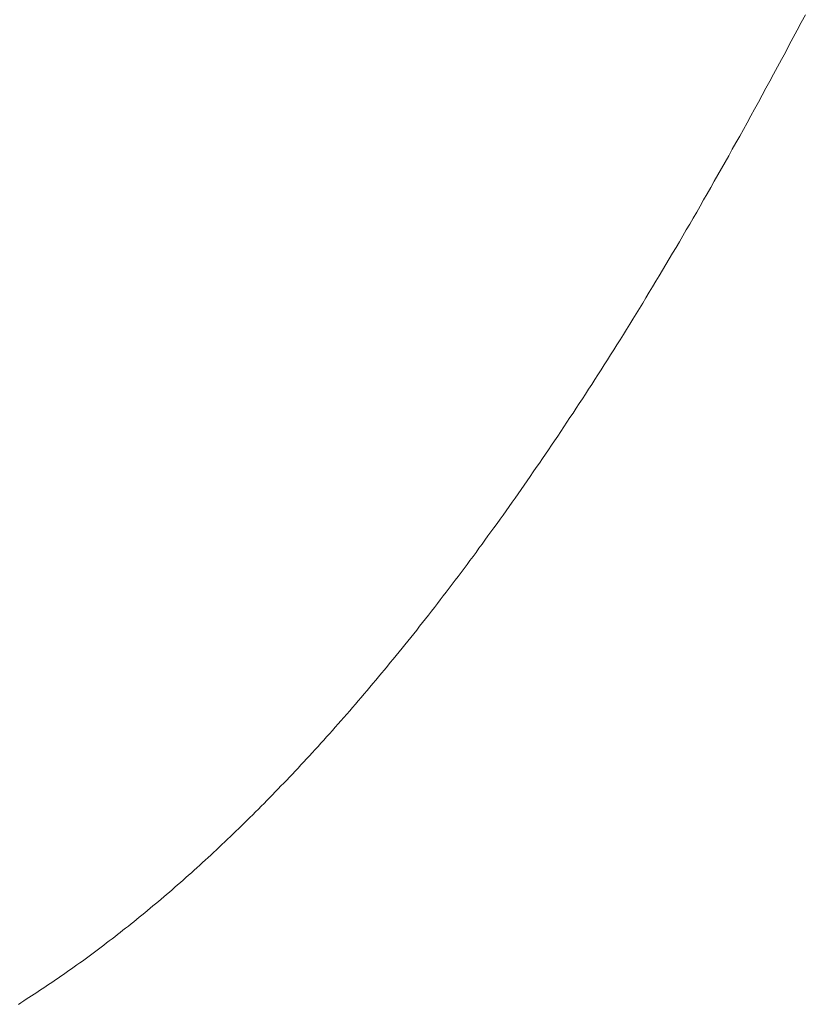
# Model space of a CAD drawing. Extents: x 0 to 54.1, y 8.2 to 82.9.
# Drawn here: x 38.7 to 38.7, y 44 to 44 of the extents above; entities that cross this region are included whole.
import ezdxf

# ---------------------------------------------------------------- set-up
doc = ezdxf.new("R2010")
doc.units = 0
doc.header["$MEASUREMENT"] = 0
doc.layers.get('0').update_dxf_attribs({"linetype": 'CONTINUOUS'})
doc.layers.add('Object', color=7, linetype='CONTINUOUS', lineweight=30)

# ---------------------------------------------------------------- blocks, each defined once
blk = doc.blocks.new('GLSTOP')
at = {"lineweight": 0}
for p, q in [((-0.383835, 0.147469), (-0.383864, 0.147424)), ((-0.383835, 0.147469), (-0.383864, 0.147424)), ((-0.383807, 0.147513), (-0.383835, 0.147469)), ((-0.383807, 0.147513), (-0.383835, 0.147469)), ((-0.383921, 0.147335), (-0.383949, 0.14729)), ((-0.383921, 0.147335), (-0.383949, 0.14729)), ((-0.383892, 0.14738), (-0.383921, 0.147335)), ((-0.383892, 0.14738), (-0.383921, 0.147335)), ((-0.383864, 0.147424), (-0.383892, 0.14738)), ((-0.383864, 0.147424), (-0.383892, 0.14738)), ((-0.384037, 0.147156), (-0.384067, 0.147112)), ((-0.384037, 0.147156), (-0.384067, 0.147112)), ((-0.384008, 0.147201), (-0.384037, 0.147156)), ((-0.384008, 0.147201), (-0.384037, 0.147156)), ((-0.383979, 0.147246), (-0.384008, 0.147201)), ((-0.383979, 0.147246), (-0.384008, 0.147201)), ((-0.383949, 0.14729), (-0.383979, 0.147246)), ((-0.383949, 0.14729), (-0.383979, 0.147246)), ((-0.384157, 0.146977), (-0.384187, 0.146933)), ((-0.384157, 0.146977), (-0.384187, 0.146933)), ((-0.384127, 0.147022), (-0.384157, 0.146977)), ((-0.384127, 0.147022), (-0.384157, 0.146977)), ((-0.384097, 0.147067), (-0.384127, 0.147022)), ((-0.384097, 0.147067), (-0.384127, 0.147022)), ((-0.384067, 0.147112), (-0.384097, 0.147067)), ((-0.384067, 0.147112), (-0.384097, 0.147067)), ((-0.38428, 0.146798), (-0.384311, 0.146753)), ((-0.38428, 0.146798), (-0.384311, 0.146753)), ((-0.384249, 0.146843), (-0.38428, 0.146798)), ((-0.384249, 0.146843), (-0.38428, 0.146798)), ((-0.384218, 0.146888), (-0.384249, 0.146843)), ((-0.384218, 0.146888), (-0.384249, 0.146843)), ((-0.384187, 0.146933), (-0.384218, 0.146888)), ((-0.384187, 0.146933), (-0.384218, 0.146888)), ((-0.384374, 0.146663), (-0.384406, 0.146618)), ((-0.384374, 0.146663), (-0.384406, 0.146618)), ((-0.384342, 0.146708), (-0.384374, 0.146663)), ((-0.384342, 0.146708), (-0.384374, 0.146663)), ((-0.384311, 0.146753), (-0.384342, 0.146708)), ((-0.384311, 0.146753), (-0.384342, 0.146708)), ((-0.384503, 0.146482), (-0.384535, 0.146437)), ((-0.384503, 0.146482), (-0.384535, 0.146437)), ((-0.38447, 0.146528), (-0.384503, 0.146482)), ((-0.38447, 0.146528), (-0.384503, 0.146482)), ((-0.384438, 0.146573), (-0.38447, 0.146528)), ((-0.384438, 0.146573), (-0.38447, 0.146528)), ((-0.384406, 0.146618), (-0.384438, 0.146573)), ((-0.384406, 0.146618), (-0.384438, 0.146573)), ((-0.384635, 0.146301), (-0.384668, 0.146256)), ((-0.384635, 0.146301), (-0.384668, 0.146256)), ((-0.384601, 0.146347), (-0.384635, 0.146301)), ((-0.384601, 0.146347), (-0.384635, 0.146301)), ((-0.384568, 0.146392), (-0.384601, 0.146347)), ((-0.384568, 0.146392), (-0.384601, 0.146347)), ((-0.384535, 0.146437), (-0.384568, 0.146392)), ((-0.384535, 0.146437), (-0.384568, 0.146392)), ((-0.384736, 0.146165), (-0.38477, 0.14612)), ((-0.384736, 0.146165), (-0.38477, 0.14612)), ((-0.384702, 0.146211), (-0.384736, 0.146165)), ((-0.384702, 0.146211), (-0.384736, 0.146165)), ((-0.384668, 0.146256), (-0.384702, 0.146211)), ((-0.384668, 0.146256), (-0.384702, 0.146211)), ((-0.384874, 0.145984), (-0.384909, 0.145938)), ((-0.384874, 0.145984), (-0.384909, 0.145938)), ((-0.384839, 0.146029), (-0.384874, 0.145984)), ((-0.384839, 0.146029), (-0.384874, 0.145984)), ((-0.384804, 0.146075), (-0.384839, 0.146029)), ((-0.384804, 0.146075), (-0.384839, 0.146029)), ((-0.38477, 0.14612), (-0.384804, 0.146075)), ((-0.38477, 0.14612), (-0.384804, 0.146075)), ((-0.384979, 0.145847), (-0.385015, 0.145801)), ((-0.384979, 0.145847), (-0.385015, 0.145801)), ((-0.384944, 0.145893), (-0.384979, 0.145847)), ((-0.384944, 0.145893), (-0.384979, 0.145847)), ((-0.384909, 0.145938), (-0.384944, 0.145893)), ((-0.384909, 0.145938), (-0.384944, 0.145893)), ((-0.385123, 0.145664), (-0.38516, 0.145619)), ((-0.385123, 0.145664), (-0.38516, 0.145619)), ((-0.385087, 0.14571), (-0.385123, 0.145664)), ((-0.385087, 0.14571), (-0.385123, 0.145664)), ((-0.385051, 0.145756), (-0.385087, 0.14571)), ((-0.385051, 0.145756), (-0.385087, 0.14571)), ((-0.385015, 0.145801), (-0.385051, 0.145756)), ((-0.385015, 0.145801), (-0.385051, 0.145756)), ((-0.385271, 0.145481), (-0.385308, 0.145435)), ((-0.385271, 0.145481), (-0.385308, 0.145435)), ((-0.385233, 0.145527), (-0.385271, 0.145481)), ((-0.385233, 0.145527), (-0.385271, 0.145481)), ((-0.385196, 0.145573), (-0.385233, 0.145527)), ((-0.385196, 0.145573), (-0.385233, 0.145527)), ((-0.38516, 0.145619), (-0.385196, 0.145573)), ((-0.38516, 0.145619), (-0.385196, 0.145573)), ((-0.385383, 0.145343), (-0.385422, 0.145297)), ((-0.385383, 0.145343), (-0.385422, 0.145297)), ((-0.385346, 0.145389), (-0.385383, 0.145343)), ((-0.385346, 0.145389), (-0.385383, 0.145343)), ((-0.385308, 0.145435), (-0.385346, 0.145389)), ((-0.385308, 0.145435), (-0.385346, 0.145389)), ((-0.385537, 0.145159), (-0.385576, 0.145113)), ((-0.385537, 0.145159), (-0.385576, 0.145113)), ((-0.385498, 0.145205), (-0.385537, 0.145159)), ((-0.385498, 0.145205), (-0.385537, 0.145159)), ((-0.38546, 0.145251), (-0.385498, 0.145205)), ((-0.38546, 0.145251), (-0.385498, 0.145205)), ((-0.385422, 0.145297), (-0.38546, 0.145251)), ((-0.385422, 0.145297), (-0.38546, 0.145251)), ((-0.385655, 0.145021), (-0.385694, 0.144975)), ((-0.385655, 0.145021), (-0.385694, 0.144975)), ((-0.385615, 0.145067), (-0.385655, 0.145021)), ((-0.385615, 0.145067), (-0.385655, 0.145021)), ((-0.385576, 0.145113), (-0.385615, 0.145067)), ((-0.385576, 0.145113), (-0.385615, 0.145067)), ((-0.385815, 0.144836), (-0.385855, 0.144789)), ((-0.385815, 0.144836), (-0.385855, 0.144789)), ((-0.385774, 0.144882), (-0.385815, 0.144836)), ((-0.385774, 0.144882), (-0.385815, 0.144836)), ((-0.385734, 0.144928), (-0.385774, 0.144882)), ((-0.385734, 0.144928), (-0.385774, 0.144882)), ((-0.385694, 0.144975), (-0.385734, 0.144928)), ((-0.385694, 0.144975), (-0.385734, 0.144928)), ((-0.385979, 0.14465), (-0.38602, 0.144604)), ((-0.385979, 0.14465), (-0.38602, 0.144604)), ((-0.385937, 0.144697), (-0.385979, 0.14465)), ((-0.385937, 0.144697), (-0.385979, 0.14465)), ((-0.385896, 0.144743), (-0.385937, 0.144697)), ((-0.385896, 0.144743), (-0.385937, 0.144697)), ((-0.385855, 0.144789), (-0.385896, 0.144743)), ((-0.385855, 0.144789), (-0.385896, 0.144743)), ((-0.386104, 0.144511), (-0.386146, 0.144464)), ((-0.386104, 0.144511), (-0.386146, 0.144464)), ((-0.386062, 0.144557), (-0.386104, 0.144511)), ((-0.386062, 0.144557), (-0.386104, 0.144511)), ((-0.38602, 0.144604), (-0.386062, 0.144557)), ((-0.38602, 0.144604), (-0.386062, 0.144557)), ((-0.386274, 0.144324), (-0.386317, 0.144277)), ((-0.386274, 0.144324), (-0.386317, 0.144277)), ((-0.386231, 0.144371), (-0.386274, 0.144324)), ((-0.386231, 0.144371), (-0.386274, 0.144324)), ((-0.386189, 0.144417), (-0.386231, 0.144371)), ((-0.386189, 0.144417), (-0.386231, 0.144371)), ((-0.386146, 0.144464), (-0.386189, 0.144417)), ((-0.386146, 0.144464), (-0.386189, 0.144417)), ((-0.386405, 0.144184), (-0.386449, 0.144137)), ((-0.386405, 0.144184), (-0.386449, 0.144137)), ((-0.386361, 0.14423), (-0.386405, 0.144184)), ((-0.386361, 0.14423), (-0.386405, 0.144184)), ((-0.386317, 0.144277), (-0.386361, 0.14423)), ((-0.386317, 0.144277), (-0.386361, 0.14423)), ((-0.386582, 0.143996), (-0.386627, 0.143949)), ((-0.386582, 0.143996), (-0.386627, 0.143949)), ((-0.386537, 0.144043), (-0.386582, 0.143996)), ((-0.386537, 0.144043), (-0.386582, 0.143996)), ((-0.386493, 0.14409), (-0.386537, 0.144043)), ((-0.386493, 0.14409), (-0.386537, 0.144043)), ((-0.386449, 0.144137), (-0.386493, 0.14409)), ((-0.386449, 0.144137), (-0.386493, 0.14409)), ((-0.386717, 0.143855), (-0.386763, 0.143808)), ((-0.386717, 0.143855), (-0.386763, 0.143808)), ((-0.386672, 0.143902), (-0.386717, 0.143855)), ((-0.386672, 0.143902), (-0.386717, 0.143855)), ((-0.386627, 0.143949), (-0.386672, 0.143902)), ((-0.386627, 0.143949), (-0.386672, 0.143902)), ((-0.386901, 0.143667), (-0.386948, 0.143619)), ((-0.386901, 0.143667), (-0.386948, 0.143619)), ((-0.386855, 0.143714), (-0.386901, 0.143667)), ((-0.386855, 0.143714), (-0.386901, 0.143667)), ((-0.386809, 0.143761), (-0.386855, 0.143714)), ((-0.386809, 0.143761), (-0.386855, 0.143714)), ((-0.386763, 0.143808), (-0.386809, 0.143761)), ((-0.386763, 0.143808), (-0.386809, 0.143761)), ((-0.387042, 0.143525), (-0.387089, 0.143477)), ((-0.387042, 0.143525), (-0.387089, 0.143477)), ((-0.386995, 0.143572), (-0.387042, 0.143525)), ((-0.386995, 0.143572), (-0.387042, 0.143525)), ((-0.386948, 0.143619), (-0.386995, 0.143572)), ((-0.386948, 0.143619), (-0.386995, 0.143572)), ((-0.387233, 0.143335), (-0.387281, 0.143288)), ((-0.387233, 0.143335), (-0.387281, 0.143288)), ((-0.387184, 0.143383), (-0.387233, 0.143335)), ((-0.387184, 0.143383), (-0.387233, 0.143335)), ((-0.387137, 0.14343), (-0.387184, 0.143383)), ((-0.387137, 0.14343), (-0.387184, 0.143383)), ((-0.387089, 0.143477), (-0.387137, 0.14343)), ((-0.387089, 0.143477), (-0.387137, 0.14343)), ((-0.387378, 0.143193), (-0.387428, 0.143145)), ((-0.387378, 0.143193), (-0.387428, 0.143145)), ((-0.38733, 0.14324), (-0.387378, 0.143193)), ((-0.38733, 0.14324), (-0.387378, 0.143193)), ((-0.387281, 0.143288), (-0.38733, 0.14324)), ((-0.387281, 0.143288), (-0.38733, 0.14324)), ((-0.387577, 0.143002), (-0.387627, 0.142954)), ((-0.387577, 0.143002), (-0.387627, 0.142954)), ((-0.387527, 0.14305), (-0.387577, 0.143002)), ((-0.387527, 0.14305), (-0.387577, 0.143002)), ((-0.387477, 0.143098), (-0.387527, 0.14305)), ((-0.387477, 0.143098), (-0.387527, 0.14305)), ((-0.387428, 0.143145), (-0.387477, 0.143098)), ((-0.387428, 0.143145), (-0.387477, 0.143098)), ((-0.387728, 0.142859), (-0.387779, 0.142811)), ((-0.387728, 0.142859), (-0.387779, 0.142811)), ((-0.387677, 0.142907), (-0.387728, 0.142859)), ((-0.387677, 0.142907), (-0.387728, 0.142859)), ((-0.387627, 0.142954), (-0.387677, 0.142907)), ((-0.387627, 0.142954), (-0.387677, 0.142907)), ((-0.387933, 0.142667), (-0.387985, 0.142619)), ((-0.387933, 0.142667), (-0.387985, 0.142619)), ((-0.387881, 0.142715), (-0.387933, 0.142667)), ((-0.387881, 0.142715), (-0.387933, 0.142667)), ((-0.38783, 0.142763), (-0.387881, 0.142715)), ((-0.38783, 0.142763), (-0.387881, 0.142715)), ((-0.387779, 0.142811), (-0.38783, 0.142763)), ((-0.387779, 0.142811), (-0.38783, 0.142763)), ((-0.38809, 0.142523), (-0.388143, 0.142475)), ((-0.38809, 0.142523), (-0.388143, 0.142475)), ((-0.388037, 0.142571), (-0.38809, 0.142523)), ((-0.388037, 0.142571), (-0.38809, 0.142523)), ((-0.387985, 0.142619), (-0.388037, 0.142571)), ((-0.387985, 0.142619), (-0.388037, 0.142571)), ((-0.388303, 0.142331), (-0.388356, 0.142282)), ((-0.388303, 0.142331), (-0.388356, 0.142282)), ((-0.388249, 0.142379), (-0.388303, 0.142331)), ((-0.388249, 0.142379), (-0.388303, 0.142331)), ((-0.388196, 0.142427), (-0.388249, 0.142379)), ((-0.388196, 0.142427), (-0.388249, 0.142379)), ((-0.388143, 0.142475), (-0.388196, 0.142427)), ((-0.388143, 0.142475), (-0.388196, 0.142427)), ((-0.388465, 0.142186), (-0.38852, 0.142137)), ((-0.388465, 0.142186), (-0.38852, 0.142137)), ((-0.388411, 0.142234), (-0.388465, 0.142186)), ((-0.388411, 0.142234), (-0.388465, 0.142186)), ((-0.388356, 0.142282), (-0.388411, 0.142234)), ((-0.388356, 0.142282), (-0.388411, 0.142234)), ((-0.38863, 0.14204), (-0.388685, 0.141992)), ((-0.38863, 0.14204), (-0.388685, 0.141992)), ((-0.388575, 0.142089), (-0.38863, 0.14204)), ((-0.388575, 0.142089), (-0.38863, 0.14204)), ((-0.38852, 0.142137), (-0.388575, 0.142089)), ((-0.38852, 0.142137), (-0.388575, 0.142089)), ((-0.388853, 0.141846), (-0.38891, 0.141798)), ((-0.388853, 0.141846), (-0.38891, 0.141798)), ((-0.388797, 0.141895), (-0.388853, 0.141846)), ((-0.388797, 0.141895), (-0.388853, 0.141846)), ((-0.388741, 0.141943), (-0.388797, 0.141895)), ((-0.388741, 0.141943), (-0.388797, 0.141895)), ((-0.388685, 0.141992), (-0.388741, 0.141943)), ((-0.388685, 0.141992), (-0.388741, 0.141943)), ((-0.389024, 0.1417), (-0.389081, 0.141651)), ((-0.389024, 0.1417), (-0.389081, 0.141651)), ((-0.388967, 0.141749), (-0.389024, 0.1417)), ((-0.388967, 0.141749), (-0.389024, 0.1417)), ((-0.38891, 0.141798), (-0.388967, 0.141749)), ((-0.38891, 0.141798), (-0.388967, 0.141749)), ((-0.389255, 0.141505), (-0.389313, 0.141456)), ((-0.389255, 0.141505), (-0.389313, 0.141456)), ((-0.389197, 0.141554), (-0.389255, 0.141505)), ((-0.389197, 0.141554), (-0.389255, 0.141505)), ((-0.389139, 0.141603), (-0.389197, 0.141554)), ((-0.389139, 0.141603), (-0.389197, 0.141554)), ((-0.389081, 0.141651), (-0.389139, 0.141603)), ((-0.389081, 0.141651), (-0.389139, 0.141603)), ((-0.389431, 0.141358), (-0.389491, 0.141309)), ((-0.389431, 0.141358), (-0.389491, 0.141309)), ((-0.389372, 0.141407), (-0.389431, 0.141358)), ((-0.389372, 0.141407), (-0.389431, 0.141358)), ((-0.389313, 0.141456), (-0.389372, 0.141407)), ((-0.389313, 0.141456), (-0.389372, 0.141407)), ((-0.38961, 0.141211), (-0.38967, 0.141162)), ((-0.38961, 0.141211), (-0.38967, 0.141162)), ((-0.38955, 0.14126), (-0.38961, 0.141211)), ((-0.38955, 0.14126), (-0.38961, 0.141211)), ((-0.389491, 0.141309), (-0.38955, 0.14126)), ((-0.389491, 0.141309), (-0.38955, 0.14126)), ((-0.389852, 0.141014), (-0.389914, 0.140965)), ((-0.389852, 0.141014), (-0.389914, 0.140965)), ((-0.389791, 0.141063), (-0.389852, 0.141014)), ((-0.389791, 0.141063), (-0.389852, 0.141014)), ((-0.389731, 0.141112), (-0.389791, 0.141063)), ((-0.389731, 0.141112), (-0.389791, 0.141063)), ((-0.38967, 0.141162), (-0.389731, 0.141112)), ((-0.38967, 0.141162), (-0.389731, 0.141112)), ((-0.390037, 0.140866), (-0.390099, 0.140816)), ((-0.390037, 0.140866), (-0.390099, 0.140816)), ((-0.389975, 0.140915), (-0.390037, 0.140866)), ((-0.389975, 0.140915), (-0.390037, 0.140866)), ((-0.389914, 0.140965), (-0.389975, 0.140915)), ((-0.389914, 0.140965), (-0.389975, 0.140915)), ((-0.390225, 0.140717), (-0.390288, 0.140668)), ((-0.390225, 0.140717), (-0.390288, 0.140668)), ((-0.390162, 0.140767), (-0.390225, 0.140717)), ((-0.390162, 0.140767), (-0.390225, 0.140717)), ((-0.390099, 0.140816), (-0.390162, 0.140767)), ((-0.390099, 0.140816), (-0.390162, 0.140767)), ((-0.390479, 0.140519), (-0.390543, 0.140469)), ((-0.390479, 0.140519), (-0.390543, 0.140469)), ((-0.390415, 0.140569), (-0.390479, 0.140519)), ((-0.390415, 0.140569), (-0.390479, 0.140519)), ((-0.390351, 0.140618), (-0.390415, 0.140569)), ((-0.390351, 0.140618), (-0.390415, 0.140569)), ((-0.390288, 0.140668), (-0.390351, 0.140618)), ((-0.390288, 0.140668), (-0.390351, 0.140618)), ((-0.390672, 0.14037), (-0.390737, 0.14032)), ((-0.390672, 0.14037), (-0.390737, 0.14032)), ((-0.390607, 0.14042), (-0.390672, 0.14037)), ((-0.390607, 0.14042), (-0.390672, 0.14037)), ((-0.390543, 0.140469), (-0.390607, 0.14042)), ((-0.390543, 0.140469), (-0.390607, 0.14042)), ((-0.390868, 0.14022), (-0.390934, 0.14017)), ((-0.390868, 0.14022), (-0.390934, 0.14017)), ((-0.390802, 0.14027), (-0.390868, 0.14022)), ((-0.390802, 0.14027), (-0.390868, 0.14022)), ((-0.390737, 0.14032), (-0.390802, 0.14027)), ((-0.390737, 0.14032), (-0.390802, 0.14027)), ((-0.391134, 0.14002), (-0.391201, 0.13997)), ((-0.391134, 0.14002), (-0.391201, 0.13997)), ((-0.391067, 0.14007), (-0.391134, 0.14002)), ((-0.391067, 0.14007), (-0.391134, 0.14002)), ((-0.391, 0.14012), (-0.391067, 0.14007)), ((-0.391, 0.14012), (-0.391067, 0.14007)), ((-0.390934, 0.14017), (-0.391, 0.14012)), ((-0.390934, 0.14017), (-0.391, 0.14012)), ((-0.391336, 0.139869), (-0.391404, 0.139819)), ((-0.391336, 0.139869), (-0.391404, 0.139819)), ((-0.391268, 0.13992), (-0.391336, 0.139869)), ((-0.391268, 0.13992), (-0.391336, 0.139869)), ((-0.391201, 0.13997), (-0.391268, 0.13992)), ((-0.391201, 0.13997), (-0.391268, 0.13992)), ((-0.391541, 0.139718), (-0.39161, 0.139668)), ((-0.391541, 0.139718), (-0.39161, 0.139668)), ((-0.391473, 0.139769), (-0.391541, 0.139718)), ((-0.391473, 0.139769), (-0.391541, 0.139718)), ((-0.391404, 0.139819), (-0.391473, 0.139769)), ((-0.391404, 0.139819), (-0.391473, 0.139769)), ((-0.391819, 0.139517), (-0.391889, 0.139466)), ((-0.391819, 0.139517), (-0.391889, 0.139466)), ((-0.391749, 0.139567), (-0.391819, 0.139517)), ((-0.391749, 0.139567), (-0.391819, 0.139517)), ((-0.391679, 0.139618), (-0.391749, 0.139567)), ((-0.391679, 0.139618), (-0.391749, 0.139567)), ((-0.39161, 0.139668), (-0.391679, 0.139618)), ((-0.39161, 0.139668), (-0.391679, 0.139618)), ((-0.39203, 0.139365), (-0.392101, 0.139314)), ((-0.39203, 0.139365), (-0.392101, 0.139314)), ((-0.39196, 0.139415), (-0.39203, 0.139365)), ((-0.39196, 0.139415), (-0.39203, 0.139365)), ((-0.391889, 0.139466), (-0.39196, 0.139415)), ((-0.391889, 0.139466), (-0.39196, 0.139415)), ((-0.392245, 0.139213), (-0.392317, 0.139162)), ((-0.392245, 0.139213), (-0.392317, 0.139162)), ((-0.392173, 0.139263), (-0.392245, 0.139213)), ((-0.392173, 0.139263), (-0.392245, 0.139213)), ((-0.392101, 0.139314), (-0.392173, 0.139263)), ((-0.392101, 0.139314), (-0.392173, 0.139263)), ((-0.392462, 0.13906), (-0.392535, 0.139009)), ((-0.392462, 0.13906), (-0.392535, 0.139009)), ((-0.392389, 0.139111), (-0.392462, 0.13906)), ((-0.392389, 0.139111), (-0.392462, 0.13906)), ((-0.392317, 0.139162), (-0.392389, 0.139111)), ((-0.392317, 0.139162), (-0.392389, 0.139111)), ((-0.392755, 0.138856), (-0.392829, 0.138805)), ((-0.392755, 0.138856), (-0.392829, 0.138805)), ((-0.392681, 0.138907), (-0.392755, 0.138856)), ((-0.392681, 0.138907), (-0.392755, 0.138856)), ((-0.392608, 0.138958), (-0.392681, 0.138907)), ((-0.392608, 0.138958), (-0.392681, 0.138907)), ((-0.392535, 0.139009), (-0.392608, 0.138958)), ((-0.392535, 0.139009), (-0.392608, 0.138958)), ((-0.392979, 0.138702), (-0.393054, 0.138651)), ((-0.392979, 0.138702), (-0.393054, 0.138651)), ((-0.392904, 0.138754), (-0.392979, 0.138702)), ((-0.392904, 0.138754), (-0.392979, 0.138702)), ((-0.392829, 0.138805), (-0.392904, 0.138754)), ((-0.392829, 0.138805), (-0.392904, 0.138754)), ((-0.393205, 0.138549), (-0.393281, 0.138497)), ((-0.393205, 0.138549), (-0.393281, 0.138497)), ((-0.393129, 0.1386), (-0.393205, 0.138549)), ((-0.393129, 0.1386), (-0.393205, 0.138549)), ((-0.393054, 0.138651), (-0.393129, 0.1386)), ((-0.393054, 0.138651), (-0.393129, 0.1386)), ((-0.393435, 0.138394), (-0.393512, 0.138343)), ((-0.393435, 0.138394), (-0.393512, 0.138343)), ((-0.393358, 0.138446), (-0.393435, 0.138394)), ((-0.393358, 0.138446), (-0.393435, 0.138394)), ((-0.393281, 0.138497), (-0.393358, 0.138446)), ((-0.393281, 0.138497), (-0.393358, 0.138446)), ((-0.393668, 0.138239), (-0.393746, 0.138187)), ((-0.393668, 0.138239), (-0.393746, 0.138187)), ((-0.39359, 0.138291), (-0.393668, 0.138239)), ((-0.39359, 0.138291), (-0.393668, 0.138239)), ((-0.393512, 0.138343), (-0.39359, 0.138291)), ((-0.393512, 0.138343), (-0.39359, 0.138291)), ((-0.393984, 0.138031), (-0.394064, 0.137979)), ((-0.393984, 0.138031), (-0.394064, 0.137979)), ((-0.393904, 0.138083), (-0.393984, 0.138031)), ((-0.393904, 0.138083), (-0.393984, 0.138031)), ((-0.393825, 0.138135), (-0.393904, 0.138083)), ((-0.393825, 0.138135), (-0.393904, 0.138083)), ((-0.393746, 0.138187), (-0.393825, 0.138135)), ((-0.393746, 0.138187), (-0.393825, 0.138135)), ((-0.394226, 0.137874), (-0.394307, 0.137821)), ((-0.394226, 0.137874), (-0.394307, 0.137821)), ((-0.394145, 0.137927), (-0.394226, 0.137874)), ((-0.394145, 0.137927), (-0.394226, 0.137874)), ((-0.394064, 0.137979), (-0.394145, 0.137927)), ((-0.394064, 0.137979), (-0.394145, 0.137927)), ((-0.394472, 0.137716), (-0.394555, 0.137663)), ((-0.394472, 0.137716), (-0.394555, 0.137663)), ((-0.394389, 0.137769), (-0.394472, 0.137716)), ((-0.394389, 0.137769), (-0.394472, 0.137716)), ((-0.394307, 0.137821), (-0.394389, 0.137769)), ((-0.394307, 0.137821), (-0.394389, 0.137769)), ((-0.394723, 0.137557), (-0.394807, 0.137503)), ((-0.394723, 0.137557), (-0.394807, 0.137503)), ((-0.394639, 0.13761), (-0.394723, 0.137557)), ((-0.394639, 0.13761), (-0.394723, 0.137557)), ((-0.394555, 0.137663), (-0.394639, 0.13761)), ((-0.394555, 0.137663), (-0.394639, 0.13761)), ((-0.394978, 0.137396), (-0.395064, 0.137342)), ((-0.394978, 0.137396), (-0.395064, 0.137342)), ((-0.394892, 0.13745), (-0.394978, 0.137396)), ((-0.394892, 0.13745), (-0.394978, 0.137396)), ((-0.394807, 0.137503), (-0.394892, 0.13745)), ((-0.394807, 0.137503), (-0.394892, 0.13745)), ((-0.395238, 0.137234), (-0.395326, 0.13718)), ((-0.395238, 0.137234), (-0.395326, 0.13718)), ((-0.395151, 0.137288), (-0.395238, 0.137234)), ((-0.395151, 0.137288), (-0.395238, 0.137234)), ((-0.395064, 0.137342), (-0.395151, 0.137288)), ((-0.395064, 0.137342), (-0.395151, 0.137288)), ((-0.395504, 0.137071), (-0.395594, 0.137016)), ((-0.395504, 0.137071), (-0.395594, 0.137016)), ((-0.395415, 0.137125), (-0.395504, 0.137071)), ((-0.395415, 0.137125), (-0.395504, 0.137071)), ((-0.395326, 0.13718), (-0.395415, 0.137125)), ((-0.395326, 0.13718), (-0.395415, 0.137125)), ((-0.395776, 0.136906), (-0.395867, 0.13685)), ((-0.395776, 0.136906), (-0.395867, 0.13685)), ((-0.395684, 0.136961), (-0.395776, 0.136906)), ((-0.395684, 0.136961), (-0.395776, 0.136906)), ((-0.395594, 0.137016), (-0.395684, 0.136961)), ((-0.395594, 0.137016), (-0.395684, 0.136961)), ((-0.396053, 0.136739), (-0.396146, 0.136682)), ((-0.396053, 0.136739), (-0.396146, 0.136682)), ((-0.39596, 0.136794), (-0.396053, 0.136739)), ((-0.39596, 0.136794), (-0.396053, 0.136739)), ((-0.395867, 0.13685), (-0.39596, 0.136794)), ((-0.395867, 0.13685), (-0.39596, 0.136794)), ((-0.396336, 0.13657), (-0.396432, 0.136513)), ((-0.396336, 0.13657), (-0.396432, 0.136513)), ((-0.396241, 0.136626), (-0.396336, 0.13657)), ((-0.396241, 0.136626), (-0.396336, 0.13657)), ((-0.396146, 0.136682), (-0.396241, 0.136626)), ((-0.396146, 0.136682), (-0.396241, 0.136626)), ((-0.396626, 0.136399), (-0.396724, 0.136341)), ((-0.396626, 0.136399), (-0.396724, 0.136341)), ((-0.396528, 0.136456), (-0.396626, 0.136399)), ((-0.396528, 0.136456), (-0.396626, 0.136399)), ((-0.396432, 0.136513), (-0.396528, 0.136456)), ((-0.396432, 0.136513), (-0.396528, 0.136456)), ((-0.396922, 0.136226), (-0.397022, 0.136168)), ((-0.396922, 0.136226), (-0.397022, 0.136168)), ((-0.396823, 0.136284), (-0.396922, 0.136226)), ((-0.396823, 0.136284), (-0.396922, 0.136226)), ((-0.396724, 0.136341), (-0.396823, 0.136284)), ((-0.396724, 0.136341), (-0.396823, 0.136284)), ((-0.397225, 0.13605), (-0.397328, 0.135992)), ((-0.397225, 0.13605), (-0.397328, 0.135992)), ((-0.397123, 0.136109), (-0.397225, 0.13605)), ((-0.397123, 0.136109), (-0.397225, 0.13605)), ((-0.397022, 0.136168), (-0.397123, 0.136109)), ((-0.397022, 0.136168), (-0.397123, 0.136109)), ((-0.397431, 0.135932), (-0.397536, 0.135873)), ((-0.397431, 0.135932), (-0.397536, 0.135873)), ((-0.397328, 0.135992), (-0.397431, 0.135932)), ((-0.397328, 0.135992), (-0.397431, 0.135932)), ((-0.397747, 0.135753), (-0.397854, 0.135693)), ((-0.397747, 0.135753), (-0.397854, 0.135693)), ((-0.397641, 0.135813), (-0.397747, 0.135753)), ((-0.397641, 0.135813), (-0.397747, 0.135753)), ((-0.397536, 0.135873), (-0.397641, 0.135813)), ((-0.397536, 0.135873), (-0.397641, 0.135813)), ((-0.39807, 0.135571), (-0.398179, 0.13551)), ((-0.39807, 0.135571), (-0.398179, 0.13551)), ((-0.397961, 0.135632), (-0.39807, 0.135571)), ((-0.397961, 0.135632), (-0.39807, 0.135571)), ((-0.397854, 0.135693), (-0.397961, 0.135632)), ((-0.397854, 0.135693), (-0.397961, 0.135632)), ((-0.398401, 0.135386), (-0.398513, 0.135324)), ((-0.398401, 0.135386), (-0.398513, 0.135324)), ((-0.398289, 0.135448), (-0.398401, 0.135386)), ((-0.398289, 0.135448), (-0.398401, 0.135386)), ((-0.398179, 0.13551), (-0.398289, 0.135448)), ((-0.398179, 0.13551), (-0.398289, 0.135448)), ((-0.398626, 0.135262), (-0.39874, 0.135199)), ((-0.398626, 0.135262), (-0.39874, 0.135199)), ((-0.398513, 0.135324), (-0.398626, 0.135262)), ((-0.398513, 0.135324), (-0.398626, 0.135262)), ((-0.39897, 0.135072), (-0.399087, 0.135008)), ((-0.39897, 0.135072), (-0.399087, 0.135008)), ((-0.398855, 0.135136), (-0.39897, 0.135072)), ((-0.398855, 0.135136), (-0.39897, 0.135072)), ((-0.39874, 0.135199), (-0.398855, 0.135136)), ((-0.39874, 0.135199), (-0.398855, 0.135136)), ((-0.399205, 0.134944), (-0.399323, 0.13488)), ((-0.399205, 0.134944), (-0.399323, 0.13488)), ((-0.399087, 0.135008), (-0.399205, 0.134944)), ((-0.399087, 0.135008), (-0.399205, 0.134944)), ((-0.399564, 0.134749), (-0.399686, 0.134684)), ((-0.399564, 0.134749), (-0.399686, 0.134684)), ((-0.399443, 0.134815), (-0.399564, 0.134749)), ((-0.399443, 0.134815), (-0.399564, 0.134749)), ((-0.399323, 0.13488), (-0.399443, 0.134815)), ((-0.399323, 0.13488), (-0.399443, 0.134815)), ((-0.399932, 0.134552), (-0.400057, 0.134485)), ((-0.399932, 0.134552), (-0.400057, 0.134485)), ((-0.399808, 0.134618), (-0.399932, 0.134552)), ((-0.399808, 0.134618), (-0.399932, 0.134552)), ((-0.399686, 0.134684), (-0.399808, 0.134618)), ((-0.399686, 0.134684), (-0.399808, 0.134618)), ((-0.400182, 0.134418), (-0.400309, 0.13435)), ((-0.400182, 0.134418), (-0.400309, 0.13435)), ((-0.400057, 0.134485), (-0.400182, 0.134418)), ((-0.400057, 0.134485), (-0.400182, 0.134418)), ((-0.400309, 0.13435), (-0.400437, 0.134282)), ((-0.400309, 0.13435), (-0.400437, 0.134282))]:
    blk.add_line(p, q, dxfattribs=at)

msp = doc.modelspace()

# ---------------------------------------------------------------- block references
at = {"layer": 'Object', "lineweight": 0, "xscale": -1, "rotation": 90}
msp.add_blockref('GLSTOP', (38.843886, 43.64873), dxfattribs=at)

doc.saveas('drawing.dxf')
